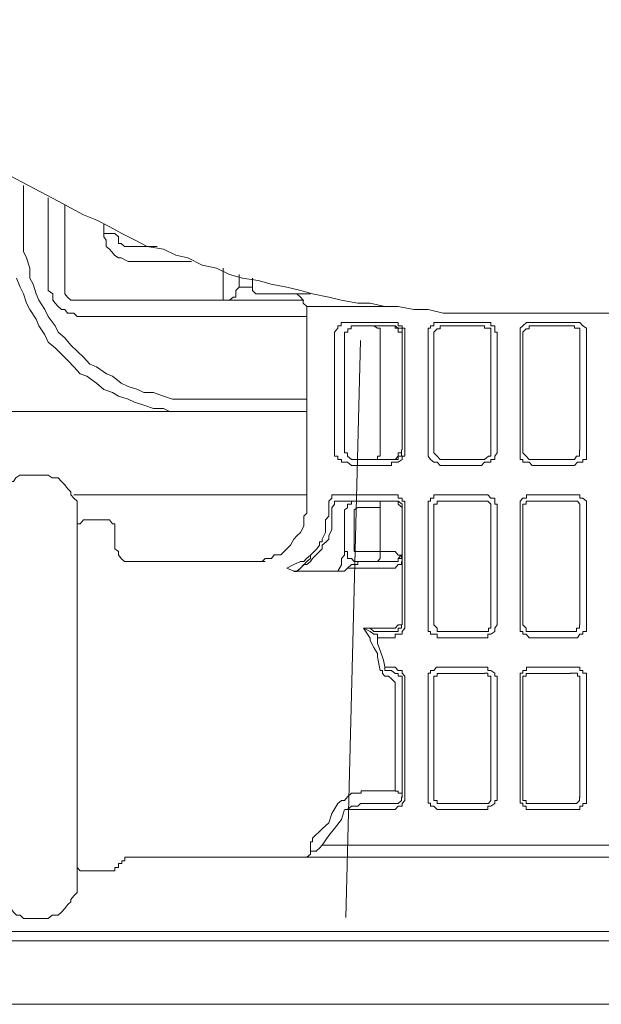
# Model space of a CAD drawing. Units: inches. Extents: x -2283 to 748, y -1307 to 423.
# Drawn here: x -720 to -699, y -397 to -362 of the extents above; entities that cross this region are included whole.
import ezdxf

# ---------------------------------------------------------------- set-up
doc = ezdxf.new("R2010")
doc.units = ezdxf.units.IN
doc.header["$MEASUREMENT"] = 0
doc.layers.add('图层 1', color=7, linetype='Continuous')

msp = doc.modelspace()

# ---------------------------------------------------------------- linework, layer by layer
at = {"layer": '图层 1', "color": 7, "lineweight": 9}
for points in [[(-718.761, -368.277), (-731.155, -361.737)], [(-720.017, -367.709), (-720.017, -369.083)], [(-719.128, -371.37), (-719.128, -368.159)], [(-702.847, -372.306), (-703.866, -372.306), (-704.435, -372.306), (-704.897, -372.306), (-705.442, -372.176), (-705.952, -372.176), (-706.521, -372.069), (-706.995, -372.069), (-707.528, -371.951), (-707.966, -371.951), (-708.571, -371.844), (-709.009, -371.726), (-709.601, -371.607), (-710.028, -371.489), (-710.526, -371.37), (-711.094, -371.263), (-711.557, -371.133), (-712.125, -371.05), (-712.588, -370.92), (-713.061, -370.683), (-713.583, -370.576), (-714.092, -370.315), (-714.531, -370.221), (-714.969, -369.996), (-715.562, -369.901), (-715.988, -369.676), (-716.474, -369.439), (-716.901, -369.202), (-717.375, -368.953), (-717.849, -368.763), (-718.761, -368.277)], [(-718.524, -371.37), (-718.524, -368.396)], [(-720.017, -369.083), (-720.017, -369.439), (-720.017, -369.794), (-720.017, -370.09), (-719.91, -370.315), (-719.792, -370.683), (-719.792, -371.05), (-719.662, -371.263), (-719.555, -371.607), (-719.46, -371.844), (-719.247, -372.176), (-719.128, -372.425), (-718.88, -372.768), (-718.761, -372.993), (-718.524, -373.195), (-718.311, -373.456), (-718.086, -373.681), (-717.86, -373.894), (-717.623, -374.143), (-717.386, -374.238), (-717.031, -374.498), (-716.806, -374.581), (-716.498, -374.83), (-716.249, -374.949), (-715.893, -375.055), (-715.68, -375.162), (-715.337, -375.162), (-714.969, -375.292), (-714.649, -375.399), (-714.424, -375.399), (-714.081, -375.399), (-713.701, -375.399)], [(-717.126, -369.439), (-717.126, -369.083)], [(-717.126, -369.439), (-717.126, -369.557), (-717.043, -369.676), (-717.043, -369.794), (-717.043, -369.901), (-716.913, -369.996), (-716.83, -370.102), (-716.723, -370.232), (-716.593, -370.315), (-716.498, -370.315), (-716.249, -370.446), (-716.095, -370.446)], [(-716.723, -369.439), (-717.126, -369.439)], [(-716.723, -369.439), (-716.593, -369.557), (-716.593, -369.676), (-716.593, -369.794), (-716.498, -369.794), (-716.379, -369.901), (-716.249, -369.901), (-716.095, -369.901)], [(-716.095, -369.901), (-715.206, -369.901)], [(-713.962, -370.446), (-716.095, -370.446)], [(-712.824, -371.37), (-712.824, -370.683)], [(-712.244, -371.37), (-712.244, -370.92)], [(-712.244, -370.92), (-712.244, -371.37)], [(-720.266, -371.05), (-720.136, -371.37), (-720.017, -371.607), (-719.91, -371.951), (-719.792, -372.176), (-719.555, -372.519), (-719.46, -372.768), (-719.247, -373.088), (-719.128, -373.349), (-718.868, -373.562), (-718.643, -373.787), (-718.417, -374.012), (-718.204, -374.238), (-717.979, -374.498), (-717.73, -374.581), (-717.386, -374.83), (-717.126, -375.055), (-716.806, -375.162), (-716.593, -375.292), (-716.249, -375.399), (-716.012, -375.517), (-715.68, -375.624), (-715.337, -375.742), (-714.969, -375.742), (-714.756, -375.849), (-714.424, -375.849), (-714.081, -375.849), (-713.701, -375.849)], [(-711.77, -371.05), (-711.77, -371.37)], [(-719.128, -371.37), (-719.128, -371.489), (-718.962, -371.607), (-718.962, -371.726), (-718.962, -371.844), (-718.88, -371.951), (-718.761, -372.069), (-718.643, -372.176), (-718.524, -372.176), (-718.429, -372.306), (-718.311, -372.306), (-718.204, -372.306), (-718.086, -372.425)], [(-718.524, -371.37), (-718.524, -371.489), (-718.524, -371.607), (-718.429, -371.726), (-718.311, -371.844), (-718.204, -371.844), (-718.086, -371.844)], [(-712.824, -371.844), (-712.682, -371.844), (-712.588, -371.844), (-712.457, -371.726), (-712.362, -371.726), (-712.362, -371.607), (-712.362, -371.489), (-712.244, -371.37)], [(-712.824, -371.37), (-712.824, -371.844)], [(-712.244, -371.37), (-712.244, -371.37)], [(-712.244, -371.37), (-711.77, -371.37)], [(-711.77, -371.37), (-711.77, -371.489), (-711.64, -371.607), (-711.545, -371.607)], [(-711.557, -371.607), (-709.673, -371.607)], [(-709.803, -372.069), (-709.945, -371.951), (-709.945, -371.844), (-710.04, -371.726), (-710.17, -371.607), (-710.277, -371.607), (-710.419, -371.607)], [(-712.824, -371.844), (-718.086, -371.844)], [(-712.682, -371.844), (-712.824, -371.844)], [(-710.395, -371.844), (-712.682, -371.844)], [(-709.921, -371.844), (-710.395, -371.844)], [(-709.803, -372.069), (-706.521, -372.069)], [(-709.803, -372.069), (-709.803, -379.309)], [(-698.119, -372.306), (-702.847, -372.306)], [(-709.803, -372.425), (-718.086, -372.425)], [(-708.808, -373.088), (-708.808, -372.993), (-708.689, -372.851), (-708.689, -372.768), (-708.571, -372.768), (-708.571, -372.638), (-708.452, -372.638), (-708.345, -372.638), (-708.203, -372.638)], [(-708.203, -372.638), (-706.758, -372.638)], [(-706.758, -372.638), (-706.627, -372.638), (-706.521, -372.638), (-706.521, -372.768), (-706.378, -372.768), (-706.378, -372.851), (-706.272, -372.851), (-706.272, -372.993), (-706.272, -373.088)], [(-705.442, -373.088), (-705.442, -372.993), (-705.442, -372.851), (-705.348, -372.851), (-705.348, -372.768), (-705.229, -372.768), (-705.229, -372.638), (-705.134, -372.638), (-705.004, -372.638)], [(-705.004, -372.638), (-703.511, -372.638)], [(-703.511, -372.638), (-703.404, -372.638), (-703.286, -372.638), (-703.179, -372.638), (-703.179, -372.768), (-703.037, -372.768), (-703.037, -372.851), (-703.037, -372.993), (-702.954, -372.993), (-702.954, -373.088)], [(-702.125, -373.088), (-702.125, -372.993), (-702.125, -372.851), (-702.03, -372.768), (-701.899, -372.638), (-701.793, -372.638), (-701.686, -372.638)], [(-701.686, -372.638), (-700.169, -372.638)], [(-700.169, -372.638), (-700.051, -372.638), (-699.968, -372.638), (-699.861, -372.768), (-699.731, -372.851), (-699.731, -372.993), (-699.731, -373.088)], [(-708.808, -377.235), (-708.808, -373.088)], [(-708.108, -372.768), (-708.215, -372.768), (-708.215, -372.875), (-708.334, -372.875), (-708.334, -372.993), (-708.452, -372.993), (-708.452, -373.088)], [(-708.452, -373.088), (-708.452, -377.235)], [(-706.627, -372.768), (-708.108, -372.768)], [(-707.161, -373.088), (-707.161, -372.993), (-707.161, -372.851), (-707.267, -372.851), (-707.397, -372.768)], [(-707.161, -373.088), (-707.161, -377.235)], [(-706.378, -373.088), (-706.378, -372.993), (-706.378, -372.851), (-706.521, -372.851), (-706.627, -372.768)], [(-706.378, -373.088), (-706.378, -372.993), (-706.521, -372.993), (-706.521, -372.851), (-706.627, -372.851), (-706.627, -372.768)], [(-706.378, -377.235), (-706.378, -373.088)], [(-706.378, -377.235), (-706.378, -373.088)], [(-706.272, -373.088), (-706.272, -377.235)], [(-705.442, -377.235), (-705.442, -373.088)], [(-704.885, -372.768), (-705.004, -372.768), (-705.004, -372.875), (-705.111, -372.875), (-705.229, -372.993), (-705.229, -373.088)], [(-705.229, -373.088), (-705.229, -377.235)], [(-703.404, -372.768), (-704.885, -372.768)], [(-703.179, -373.088), (-703.179, -372.993), (-703.179, -372.851), (-703.286, -372.851), (-703.404, -372.851), (-703.404, -372.768)], [(-703.179, -377.235), (-703.179, -373.088)], [(-702.954, -373.088), (-702.954, -377.235)], [(-702.125, -377.235), (-702.125, -373.088)], [(-701.686, -372.768), (-701.793, -372.768), (-701.793, -372.875), (-701.911, -372.875), (-702.03, -372.993), (-702.03, -373.088)], [(-702.03, -373.088), (-702.03, -377.235)], [(-700.323, -372.768), (-701.686, -372.768)], [(-699.968, -373.088), (-699.968, -372.993), (-699.968, -372.851), (-700.051, -372.851), (-700.169, -372.851), (-700.169, -372.768), (-700.323, -372.768)], [(-699.968, -377.235), (-699.968, -373.088)], [(-699.731, -373.088), (-699.731, -377.235)], [(-707.871, -373.29), (-708.405, -394.073)], [(-713.689, -375.399), (-709.803, -375.399)], [(-713.689, -375.849), (-721.285, -375.849)], [(-709.803, -375.849), (-713.701, -375.849)], [(-708.203, -377.792), (-708.345, -377.674), (-708.452, -377.674), (-708.559, -377.674), (-708.559, -377.579), (-708.689, -377.579), (-708.689, -377.461), (-708.808, -377.461), (-708.808, -377.342), (-708.808, -377.235)], [(-708.452, -377.235), (-708.452, -377.342), (-708.345, -377.342), (-708.345, -377.461), (-708.203, -377.579), (-708.108, -377.579)], [(-707.397, -377.579), (-707.267, -377.579), (-707.267, -377.461), (-707.161, -377.461), (-707.161, -377.342), (-707.161, -377.235)], [(-706.272, -377.235), (-706.272, -377.342), (-706.272, -377.461), (-706.378, -377.461), (-706.378, -377.579), (-706.521, -377.674), (-706.627, -377.674), (-706.758, -377.674), (-706.758, -377.792)], [(-706.627, -377.579), (-706.521, -377.579), (-706.521, -377.461), (-706.402, -377.461), (-706.402, -377.342), (-706.402, -377.235)], [(-706.627, -377.579), (-706.521, -377.461), (-706.521, -377.342), (-706.402, -377.342), (-706.402, -377.235)], [(-705.004, -377.792), (-705.111, -377.674), (-705.229, -377.674), (-705.348, -377.579), (-705.442, -377.461), (-705.442, -377.342), (-705.442, -377.235)], [(-705.229, -377.235), (-705.229, -377.342), (-705.111, -377.461), (-705.004, -377.579), (-704.897, -377.579)], [(-702.954, -377.235), (-702.954, -377.342), (-703.037, -377.461), (-703.037, -377.579), (-703.179, -377.579), (-703.179, -377.674), (-703.286, -377.674), (-703.404, -377.674), (-703.511, -377.792)], [(-703.404, -377.579), (-703.262, -377.461), (-703.179, -377.461), (-703.179, -377.342), (-703.179, -377.235)], [(-701.686, -377.792), (-701.793, -377.674), (-701.911, -377.674), (-702.03, -377.674), (-702.03, -377.579), (-702.125, -377.579), (-702.125, -377.461), (-702.125, -377.342), (-702.125, -377.235)], [(-702.03, -377.235), (-702.03, -377.342), (-701.911, -377.461), (-701.793, -377.579), (-701.698, -377.579)], [(-700.323, -377.579), (-700.169, -377.579), (-700.086, -377.461), (-699.98, -377.461), (-699.98, -377.342), (-699.98, -377.235)], [(-699.731, -377.235), (-699.731, -377.342), (-699.731, -377.461), (-699.731, -377.579), (-699.861, -377.579), (-699.861, -377.674), (-699.968, -377.674), (-700.051, -377.674), (-700.169, -377.792)], [(-708.108, -377.579), (-706.627, -377.579)], [(-704.885, -377.579), (-703.404, -377.579)], [(-701.686, -377.579), (-700.323, -377.579)], [(-706.758, -377.792), (-708.203, -377.792)], [(-703.511, -377.792), (-705.004, -377.792)], [(-700.169, -377.792), (-701.698, -377.792)], [(-718.086, -379.084), (-718.204, -378.965), (-718.311, -378.847), (-718.311, -378.74), (-718.429, -378.622), (-718.524, -378.491), (-718.643, -378.373), (-718.761, -378.243), (-718.986, -378.243), (-719.128, -378.148), (-719.235, -378.148), (-719.342, -378.148), (-719.555, -378.148), (-719.662, -378.148), (-719.792, -378.148), (-720.017, -378.148), (-720.147, -378.148), (-720.29, -378.243), (-720.373, -378.373), (-720.467, -378.373)], [(-709.803, -378.847), (-718.204, -378.847)], [(-718.086, -379.084), (-718.086, -393.173)], [(-718.086, -386.075), (-718.086, -379.084)], [(-718.086, -379.084), (-718.086, -379.084)], [(-709.009, -379.511), (-709.009, -379.309), (-709.009, -379.191), (-709.009, -379.084), (-708.902, -378.965), (-708.902, -378.847)], [(-708.902, -378.847), (-708.808, -378.847), (-708.689, -378.847)], [(-708.689, -379.084), (-708.808, -379.084), (-708.808, -379.191), (-708.902, -379.321), (-708.902, -379.392), (-708.902, -379.511)], [(-708.559, -379.084), (-708.701, -379.084)], [(-708.689, -378.847), (-706.758, -378.847)], [(-706.627, -379.084), (-708.559, -379.084)], [(-707.848, -379.084), (-707.966, -379.084), (-708.108, -379.084), (-708.203, -379.084), (-708.203, -379.191), (-708.345, -379.191), (-708.345, -379.321), (-708.452, -379.392), (-708.452, -379.511)], [(-707.161, -379.309), (-707.161, -379.191), (-707.161, -379.084), (-707.267, -379.084), (-707.397, -379.084)], [(-706.758, -378.847), (-706.627, -378.847), (-706.521, -378.847), (-706.521, -378.965), (-706.378, -378.965), (-706.378, -379.084), (-706.272, -379.084), (-706.272, -379.191), (-706.272, -379.309)], [(-706.378, -379.309), (-706.378, -379.191), (-706.521, -379.084), (-706.627, -379.084)], [(-706.378, -379.309), (-706.521, -379.191), (-706.521, -379.084), (-706.627, -379.084)], [(-705.442, -379.309), (-705.442, -379.191), (-705.442, -379.084), (-705.348, -379.084), (-705.348, -378.965), (-705.229, -378.965), (-705.229, -378.847), (-705.134, -378.847), (-705.004, -378.847)], [(-704.885, -379.084), (-705.004, -379.084), (-705.111, -379.084), (-705.111, -379.191), (-705.229, -379.191), (-705.229, -379.321)], [(-705.004, -378.847), (-703.511, -378.847)], [(-703.404, -379.084), (-704.885, -379.084)], [(-703.511, -378.847), (-703.404, -378.847), (-703.286, -378.847), (-703.179, -378.965), (-703.037, -378.965), (-703.037, -379.084), (-703.037, -379.191), (-702.954, -379.191), (-702.954, -379.309)], [(-703.179, -379.309), (-703.179, -379.191), (-703.286, -379.084), (-703.404, -379.084)], [(-702.125, -379.309), (-702.125, -379.191), (-702.125, -379.084), (-702.03, -378.965), (-701.899, -378.965), (-701.899, -378.847), (-701.793, -378.847), (-701.686, -378.847)], [(-701.686, -379.084), (-701.793, -379.084), (-701.911, -379.084), (-701.911, -379.191), (-702.03, -379.191), (-702.03, -379.321)], [(-701.686, -378.847), (-700.169, -378.847)], [(-700.323, -379.084), (-701.686, -379.084)], [(-699.968, -379.309), (-699.968, -379.191), (-700.051, -379.084), (-700.169, -379.084), (-700.323, -379.084)], [(-700.169, -378.847), (-700.051, -378.847), (-699.968, -378.847), (-699.968, -378.965), (-699.861, -378.965), (-699.731, -379.084), (-699.731, -379.191), (-699.731, -379.309)], [(-711.77, -381.252), (-711.64, -381.252), (-711.414, -381.252), (-711.308, -381.146), (-711.083, -381.146), (-710.988, -381.015), (-710.739, -381.015), (-710.621, -380.897), (-710.526, -380.79), (-710.395, -380.66), (-710.277, -380.447), (-710.17, -380.328), (-710.04, -380.21), (-709.921, -379.984), (-709.921, -379.89), (-709.921, -379.617), (-709.803, -379.511), (-709.803, -379.309)], [(-707.848, -379.309), (-707.966, -379.309), (-708.108, -379.392), (-708.108, -379.546)], [(-707.397, -379.309), (-707.848, -379.309)], [(-707.161, -379.309), (-707.397, -379.309)], [(-707.161, -379.309), (-707.161, -380.921)], [(-706.378, -383.539), (-706.378, -379.309)], [(-706.378, -381.027), (-706.378, -379.309)], [(-706.272, -379.309), (-706.272, -383.539)], [(-705.442, -383.539), (-705.442, -379.309)], [(-705.229, -379.309), (-705.229, -383.539)], [(-703.179, -383.539), (-703.179, -379.309)], [(-702.954, -379.309), (-702.954, -383.539)], [(-702.125, -383.539), (-702.125, -379.309)], [(-702.03, -379.309), (-702.03, -383.539)], [(-699.968, -383.539), (-699.968, -379.309)], [(-699.731, -379.309), (-699.731, -383.539)], [(-717.849, -379.748), (-717.979, -379.89), (-718.086, -379.89), (-718.086, -379.984), (-718.086, -380.103)], [(-716.901, -379.748), (-717.849, -379.748)], [(-716.723, -380.103), (-716.723, -379.984), (-716.723, -379.89), (-716.806, -379.89), (-716.913, -379.748)], [(-709.447, -380.79), (-709.353, -380.66), (-709.353, -380.541), (-709.258, -380.541), (-709.258, -380.447), (-709.139, -380.21), (-709.139, -380.091), (-709.139, -379.89), (-709.139, -379.748), (-709.009, -379.617)], [(-708.902, -379.617), (-708.902, -379.748), (-708.902, -379.984), (-708.902, -380.103), (-709.009, -380.328), (-709.009, -380.447), (-709.116, -380.541), (-709.258, -380.66), (-709.258, -380.79), (-709.353, -380.897)], [(-709.009, -379.617), (-709.009, -379.511)], [(-708.902, -379.511), (-708.902, -379.617)], [(-708.452, -379.511), (-708.452, -380.79)], [(-708.108, -379.511), (-708.108, -380.79)], [(-716.723, -380.79), (-716.723, -380.091)], [(-716.723, -380.79), (-716.593, -380.897), (-716.593, -381.015), (-716.498, -381.146), (-716.379, -381.252), (-716.249, -381.252), (-716.095, -381.252)], [(-716.723, -380.79), (-716.723, -380.79)], [(-710.526, -381.489), (-710.277, -381.359), (-710.04, -381.252), (-709.921, -381.252), (-709.815, -381.146), (-709.673, -381.027), (-709.447, -380.79)], [(-710.277, -381.596), (-710.17, -381.596), (-710.04, -381.489), (-709.921, -381.371), (-709.803, -381.252), (-709.673, -381.146), (-709.673, -381.027), (-709.447, -380.79)], [(-709.447, -380.79), (-709.447, -380.79)], [(-708.452, -380.79), (-708.452, -380.897), (-708.345, -380.897), (-708.345, -381.015), (-708.345, -381.146), (-708.203, -381.146), (-708.108, -381.252), (-707.966, -381.252), (-707.848, -381.252)], [(-708.452, -380.897), (-708.452, -380.79)], [(-708.108, -380.79), (-708.108, -380.897), (-707.966, -380.897), (-707.848, -380.897)], [(-709.353, -380.897), (-709.601, -381.146), (-709.673, -381.252), (-709.803, -381.359), (-709.921, -381.359), (-710.04, -381.489), (-710.17, -381.608), (-710.277, -381.608)], [(-709.353, -380.897), (-709.353, -380.897)], [(-708.689, -381.596), (-708.559, -381.371), (-708.559, -381.146)], [(-708.559, -381.146), (-708.452, -381.027), (-708.452, -380.921)], [(-707.848, -380.897), (-707.397, -380.897)], [(-707.161, -380.897), (-707.397, -380.897)], [(-707.397, -381.252), (-707.267, -381.252), (-707.161, -381.146), (-707.161, -381.015), (-707.161, -380.897)], [(-707.161, -380.897), (-706.627, -380.897)], [(-706.627, -380.897), (-706.521, -381.027), (-706.402, -381.027)], [(-706.627, -381.252), (-706.521, -381.252), (-706.521, -381.146), (-706.402, -381.015)], [(-706.627, -381.252), (-706.521, -381.252), (-706.521, -381.146), (-706.402, -381.146), (-706.402, -381.015)], [(-716.095, -381.252), (-711.308, -381.252)], [(-710.277, -381.596), (-710.526, -381.489)], [(-708.689, -381.596), (-710.277, -381.596)], [(-708.345, -381.489), (-708.452, -381.596), (-708.689, -381.596)], [(-707.966, -381.359), (-708.203, -381.359), (-708.345, -381.489)], [(-706.627, -381.489), (-708.345, -381.489)], [(-707.848, -381.252), (-707.966, -381.252), (-707.966, -381.359)], [(-707.848, -381.252), (-707.848, -381.252)], [(-707.848, -381.252), (-706.864, -381.252)], [(-706.627, -381.252), (-706.758, -381.252), (-706.864, -381.252)], [(-706.627, -381.489), (-706.521, -381.359), (-706.402, -381.359), (-706.402, -381.252)], [(-707.765, -383.658), (-706.627, -383.658)], [(-707.267, -383.871), (-707.397, -383.871), (-707.528, -383.776), (-707.765, -383.658)], [(-707.161, -385.175), (-707.267, -384.689), (-707.267, -384.57), (-707.397, -384.345), (-707.528, -384.096), (-707.528, -384.013), (-707.765, -383.658)], [(-707.765, -383.658), (-707.528, -383.658), (-707.397, -383.776), (-707.161, -383.776)], [(-706.272, -383.539), (-706.272, -383.658), (-706.378, -383.776), (-706.378, -383.871), (-706.521, -383.871), (-706.627, -383.871), (-706.627, -384.001), (-706.758, -384.001)], [(-706.627, -383.776), (-706.521, -383.776), (-706.521, -383.658), (-706.402, -383.658), (-706.402, -383.539)], [(-706.627, -383.658), (-706.521, -383.539), (-706.402, -383.539)], [(-705.004, -384.001), (-705.111, -384.001), (-705.111, -383.871), (-705.229, -383.871), (-705.348, -383.871), (-705.348, -383.776), (-705.442, -383.776), (-705.442, -383.658), (-705.442, -383.539)], [(-705.229, -383.539), (-705.111, -383.658), (-705.111, -383.776), (-705.004, -383.776), (-704.897, -383.776)], [(-702.954, -383.539), (-703.037, -383.658), (-703.037, -383.776), (-703.179, -383.871), (-703.286, -383.871), (-703.286, -384.001), (-703.404, -384.001), (-703.511, -384.001)], [(-703.404, -383.776), (-703.262, -383.776), (-703.262, -383.658), (-703.179, -383.658), (-703.179, -383.539)], [(-701.686, -384.001), (-701.793, -384.001), (-701.911, -383.871), (-702.03, -383.871), (-702.03, -383.776), (-702.125, -383.776), (-702.125, -383.658), (-702.125, -383.539)], [(-702.03, -383.539), (-701.911, -383.658), (-701.911, -383.776), (-701.793, -383.776), (-701.698, -383.776)], [(-700.323, -383.776), (-700.169, -383.776), (-700.086, -383.776), (-700.086, -383.658), (-699.98, -383.658), (-699.98, -383.539)], [(-699.731, -383.539), (-699.731, -383.658), (-699.731, -383.776), (-699.861, -383.776), (-699.861, -383.871), (-699.968, -383.871), (-700.051, -384.001), (-700.169, -384.001)], [(-707.161, -384.001), (-707.267, -384.001), (-707.267, -383.871)], [(-707.267, -383.871), (-707.267, -384.203), (-707.161, -384.452), (-707.042, -384.807), (-706.995, -385.044)], [(-707.161, -383.776), (-707.042, -383.776)], [(-706.758, -384.001), (-707.161, -384.001)], [(-707.042, -383.776), (-706.627, -383.776)], [(-703.511, -384.001), (-705.004, -384.001)], [(-704.885, -383.776), (-703.404, -383.776)], [(-700.169, -384.001), (-701.698, -384.001)], [(-701.686, -383.776), (-700.323, -383.776)], [(-706.995, -385.056), (-706.758, -385.056)], [(-706.995, -385.056), (-706.995, -385.175), (-706.864, -385.175), (-706.758, -385.175)], [(-706.758, -385.056), (-706.627, -385.056), (-706.521, -385.175), (-706.378, -385.175), (-706.378, -385.269), (-706.272, -385.388), (-706.272, -385.483)], [(-705.442, -385.483), (-705.442, -385.388), (-705.442, -385.269), (-705.348, -385.269), (-705.348, -385.175), (-705.229, -385.175), (-705.134, -385.056), (-705.004, -385.056)], [(-705.004, -385.056), (-703.511, -385.056)], [(-703.511, -385.056), (-703.404, -385.056), (-703.286, -385.056), (-703.286, -385.175), (-703.179, -385.175), (-703.037, -385.269), (-703.037, -385.388), (-702.954, -385.388), (-702.954, -385.483)], [(-702.125, -385.483), (-702.125, -385.388), (-702.125, -385.269), (-702.03, -385.269), (-702.03, -385.175), (-701.899, -385.175), (-701.899, -385.056), (-701.793, -385.056), (-701.686, -385.056)], [(-701.686, -385.056), (-700.169, -385.056)], [(-700.169, -385.056), (-700.051, -385.056), (-699.968, -385.056), (-699.968, -385.175), (-699.861, -385.175), (-699.861, -385.269), (-699.731, -385.269), (-699.731, -385.388), (-699.731, -385.483)], [(-706.864, -385.388), (-706.995, -385.388), (-707.078, -385.281), (-707.078, -385.175), (-707.161, -385.175)], [(-706.627, -385.613), (-706.758, -385.483), (-706.864, -385.388)], [(-706.758, -385.175), (-706.627, -385.281), (-706.521, -385.281), (-706.521, -385.388), (-706.378, -385.388)], [(-706.378, -385.483), (-706.378, -385.388)], [(-706.378, -385.838), (-706.378, -385.483)], [(-706.272, -385.483), (-706.272, -389.748)], [(-705.442, -389.748), (-705.442, -385.483)], [(-704.885, -385.281), (-705.004, -385.281), (-705.111, -385.281), (-705.111, -385.388), (-705.229, -385.388), (-705.229, -385.494)], [(-705.229, -385.483), (-705.229, -389.748)], [(-703.404, -385.281), (-704.885, -385.281)], [(-703.179, -385.483), (-703.179, -385.388), (-703.286, -385.388), (-703.286, -385.269), (-703.404, -385.269)], [(-703.179, -389.748), (-703.179, -385.483)], [(-702.954, -385.483), (-702.954, -389.748)], [(-702.125, -389.748), (-702.125, -385.483)], [(-701.686, -385.281), (-701.793, -385.281), (-701.911, -385.281), (-701.911, -385.388), (-702.03, -385.388), (-702.03, -385.494)], [(-702.03, -385.483), (-702.03, -389.748)], [(-700.323, -385.281), (-701.686, -385.281)], [(-699.968, -385.483), (-699.968, -385.388), (-700.051, -385.388), (-700.051, -385.269), (-700.169, -385.269), (-700.323, -385.269)], [(-699.968, -389.748), (-699.968, -385.483)], [(-699.731, -385.483), (-699.731, -389.748)], [(-706.627, -385.838), (-706.627, -385.613)], [(-706.627, -386.395), (-706.627, -385.838)], [(-706.378, -385.838), (-706.378, -386.395)], [(-718.086, -393.173), (-718.086, -386.075)], [(-706.627, -389.511), (-706.627, -386.395)], [(-706.378, -389.748), (-706.378, -386.395)], [(-708.689, -389.973), (-708.559, -389.855), (-708.452, -389.855), (-708.345, -389.725), (-708.203, -389.594), (-708.108, -389.594), (-707.848, -389.594), (-707.848, -389.511), (-707.765, -389.511), (-707.646, -389.511)], [(-707.646, -389.511), (-706.627, -389.511)], [(-706.272, -389.748), (-706.272, -389.855), (-706.378, -389.973), (-706.378, -390.068), (-706.521, -390.068), (-706.627, -390.187), (-706.758, -390.187)], [(-706.378, -389.748), (-706.378, -389.594), (-706.521, -389.594), (-706.521, -389.523), (-706.627, -389.523)], [(-706.627, -389.973), (-706.521, -389.973), (-706.402, -389.855), (-706.402, -389.725)], [(-705.004, -390.187), (-705.111, -390.187), (-705.229, -390.068), (-705.348, -390.068), (-705.348, -389.962), (-705.442, -389.962), (-705.442, -389.855), (-705.442, -389.748)], [(-705.229, -389.748), (-705.229, -389.855), (-705.111, -389.855), (-705.111, -389.973), (-705.004, -389.973), (-704.897, -389.973)], [(-702.954, -389.748), (-702.954, -389.855), (-703.037, -389.855), (-703.037, -389.973), (-703.179, -390.068), (-703.286, -390.068), (-703.286, -390.187), (-703.404, -390.187), (-703.511, -390.187)], [(-703.404, -389.973), (-703.262, -389.973), (-703.179, -389.855), (-703.179, -389.725)], [(-701.686, -390.187), (-701.793, -390.187), (-701.911, -390.187), (-701.911, -390.068), (-702.03, -390.068), (-702.03, -389.962), (-702.125, -389.962), (-702.125, -389.855), (-702.125, -389.748)], [(-702.03, -389.748), (-702.03, -389.855), (-701.911, -389.855), (-701.911, -389.973), (-701.793, -389.973), (-701.698, -389.973)], [(-700.323, -389.973), (-700.169, -389.973), (-700.086, -389.973), (-699.98, -389.855), (-699.98, -389.725)], [(-699.731, -389.748), (-699.731, -389.855), (-699.731, -389.973), (-699.861, -389.973), (-699.861, -390.068), (-699.968, -390.068), (-699.968, -390.187), (-700.051, -390.187), (-700.169, -390.187)], [(-709.601, -391.218), (-709.258, -390.886), (-709.009, -390.661), (-708.902, -390.329), (-708.689, -389.973)], [(-707.646, -389.973), (-707.871, -389.973), (-707.966, -390.068), (-708.108, -390.068), (-708.203, -390.068), (-708.345, -390.187), (-708.428, -390.187)], [(-707.646, -389.973), (-706.627, -389.973)], [(-704.885, -389.973), (-703.404, -389.973)], [(-701.686, -389.973), (-700.323, -389.973)], [(-708.452, -390.187), (-708.559, -390.542), (-708.808, -390.874), (-709.009, -391.123), (-709.258, -391.467)], [(-706.758, -390.187), (-708.428, -390.187)], [(-703.511, -390.187), (-705.004, -390.187)], [(-700.169, -390.187), (-701.698, -390.187)], [(-709.673, -391.798), (-709.673, -391.68), (-709.673, -391.573), (-709.673, -391.467), (-709.673, -391.348), (-709.601, -391.348), (-709.601, -391.218)], [(-709.258, -391.467), (-709.364, -391.585), (-709.483, -391.68)], [(-695.276, -391.467), (-709.258, -391.467)], [(-709.803, -391.905), (-709.673, -391.798)], [(-709.447, -391.68), (-709.601, -391.68), (-709.673, -391.68), (-709.673, -391.798)], [(-718.086, -392.142), (-718.086, -392.272), (-717.979, -392.391), (-717.849, -392.391)], [(-716.095, -391.905), (-716.249, -391.905), (-716.367, -391.905), (-716.367, -392.035), (-716.474, -392.035), (-716.474, -392.13), (-716.593, -392.13), (-716.593, -392.272)], [(-709.921, -391.905), (-716.107, -391.905)], [(-716.095, -391.905), (-709.815, -391.905)], [(-709.009, -391.905), (-709.803, -391.905)], [(-709.009, -391.905), (-695.833, -391.905)], [(-717.849, -392.391), (-716.901, -392.391)], [(-716.901, -392.391), (-716.806, -392.391), (-716.723, -392.391), (-716.723, -392.272), (-716.593, -392.272)], [(-720.467, -393.753), (-720.373, -393.884), (-720.266, -393.99), (-720.136, -393.99), (-720.017, -394.109), (-719.792, -394.109), (-719.662, -394.109), (-719.555, -394.109), (-719.342, -394.109), (-719.247, -394.109), (-719.128, -394.109), (-718.986, -393.99), (-718.761, -393.99), (-718.643, -393.884), (-718.524, -393.753), (-718.417, -393.611), (-718.311, -393.505), (-718.311, -393.422), (-718.204, -393.291), (-718.086, -393.173)], [(-718.086, -393.173), (-718.086, -393.173)], [(-721.285, -394.583), (-694.245, -394.583)], [(-694.245, -394.915), (-721.273, -394.915)], [(-756.88, -397.202), (-240.332, -397.202)]]:
    msp.add_lwpolyline(points, dxfattribs=at)

doc.saveas('drawing.dxf')
